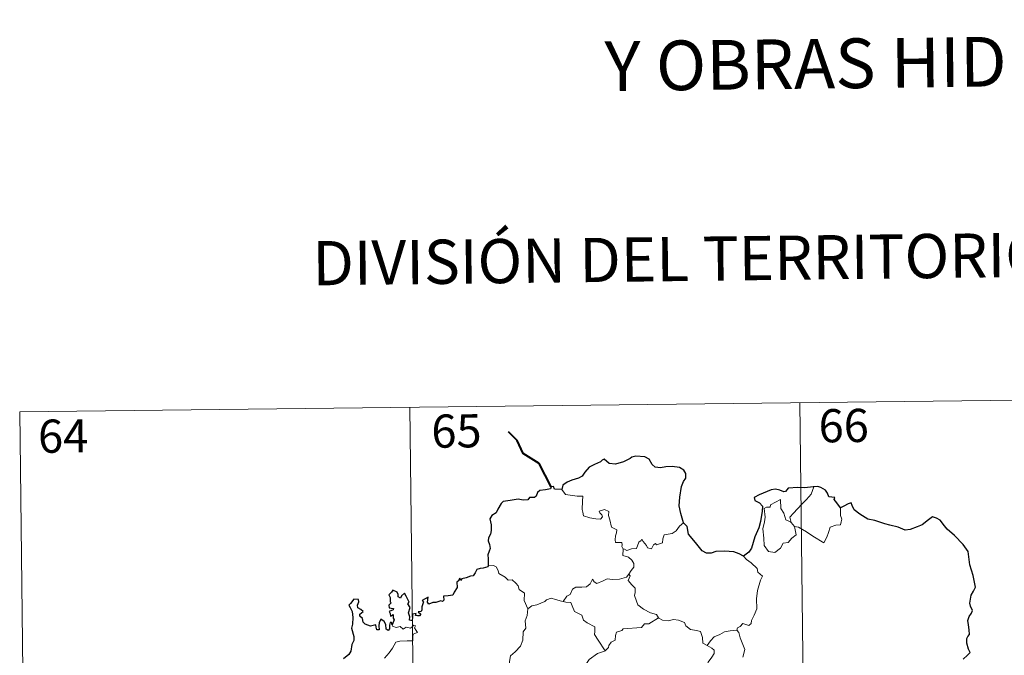
# Model space of a CAD drawing. Units: metres. Extents: x 579741 to 584231, y 4689167 to 4692190.
# Drawn here: x 580101 to 580324, y 4691411 to 4691554 of the extents above; entities that cross this region are included whole.
import ezdxf
from ezdxf.enums import TextEntityAlignment as Align

# ---------------------------------------------------------------- set-up
doc = ezdxf.new("R2010")
doc.units = ezdxf.units.M
doc.header["$MEASUREMENT"] = 0
doc.layers.add('Level 63', color=7, linetype='Continuous', lineweight=0)
doc.styles.add('Arial', font='ARIAL.TTF', dxfattribs={"height": 0.2})

msp = doc.modelspace()

# ---------------------------------------------------------------- linework, layer by layer
at = {"layer": 'Level 63', "linetype": 'Continuous', "lineweight": 0}
for points in [[(580101.14, 4691465.58, -0.74), (580365.96, 4691468.7, -0.74)], [(580277.69, 4691467.66, -0.74), (580280.53, 4691226.74, -0.74)], [(580101.14, 4691465.58, -0.74), (580103.97, 4691224.66, -0.74)], [(580189.41, 4691466.62, -0.74), (580192.25, 4691225.7, -0.74)], [(580223.79, 4691448.05, -0.74), (580224.66, 4691446.88, -0.74), (580227.25, 4691446.54, -0.74), (580228.6, 4691446.53, -0.74), (580228.46, 4691445.37, -0.74), (580228.41, 4691443.48, -0.74), (580228.6, 4691442.87, -0.74), (580228.71, 4691442.07, -0.74), (580230.13, 4691441.63, -0.74), (580231.5, 4691441.36, -0.74), (580232.56, 4691441.33, -0.74), (580233.04, 4691441.86, -0.74), (580232.89, 4691442.27, -0.74), (580232.38, 4691442.73, -0.74), (580232.23, 4691443.15, -0.74), (580233.45, 4691443.49, -0.74), (580234.42, 4691443.02, -0.74), (580234.39, 4691442.15, -0.74), (580234.7, 4691441.14, -0.74), (580235.06, 4691439.48, -0.74), (580236.25, 4691438.89, -0.74), (580236.17, 4691438.24, -0.74), (580235.93, 4691437.5, -0.74), (580235.85, 4691436.65, -0.74), (580235.97, 4691436, -0.74), (580237.37, 4691436.01, -0.74), (580237.49, 4691435.48, -0.74), (580237.39, 4691435.11, -0.74), (580237.7, 4691434.54, -0.74)], [(580275.68, 4691440.58, -0.74), (580275.4, 4691441.76, -0.74), (580276.24, 4691442.63, -0.74), (580278.11, 4691444.7, -0.74), (580279.2, 4691445.76, -0.74), (580280.24, 4691446.98, -0.74), (580280.86, 4691448.62, -0.74)], [(580276.42, 4691439.61, -0.74), (580276.84, 4691437.75, -0.74), (580275.88, 4691437.01, -0.74), (580275, 4691436.01, -0.74), (580273.9, 4691435.89, -0.74), (580273.29, 4691434.75, -0.74), (580272.03, 4691433.75, -0.74), (580270.58, 4691433.97, -0.74), (580269.62, 4691435.37, -0.74), (580269.52, 4691437.02, -0.74), (580269.27, 4691439.09, -0.74), (580269.69, 4691440.72, -0.74), (580269.85, 4691441.73, -0.74), (580269.57, 4691443.69, -0.74), (580270.13, 4691444, -0.74), (580270.98, 4691443.99, -0.74), (580271.05, 4691444.58, -0.74), (580273.28, 4691445.72, -0.74), (580273.35, 4691443.71, -0.74), (580274.03, 4691442.69, -0.74), (580274.48, 4691441.19, -0.74)], [(580286.88, 4691443.85, -0.74), (580286.9, 4691443.2, -0.74), (580286.84, 4691442.13, -0.74), (580287.2, 4691441.3, -0.74), (580287.02, 4691440.7, -0.74), (580286.83, 4691440.06, -0.74), (580285.83, 4691439.94, -0.74), (580284.5, 4691439.51, -0.74), (580284.14, 4691438.26, -0.74), (580283.75, 4691437.27, -0.74), (580283.1, 4691435.97, -0.74)], [(580274.48, 4691441.19, -0.74), (580275.58, 4691440.71, -0.74), (580275.68, 4691440.58, -0.74)], [(580275.68, 4691440.58, -0.74), (580276.42, 4691439.61, -0.74)], [(580251.34, 4691440.48, -0.74), (580250.41, 4691439.71, -0.74), (580249.66, 4691438.63, -0.74), (580248.78, 4691438.08, -0.74), (580246.97, 4691437.78, -0.74), (580246.65, 4691436.86, -0.74), (580246.62, 4691435.98, -0.74), (580245.26, 4691435.47, -0.74), (580244.99, 4691435.83, -0.74), (580244.53, 4691435.52, -0.74), (580244.11, 4691434.57, -0.74), (580243.17, 4691434.83, -0.74), (580242.98, 4691435.38, -0.74), (580242.23, 4691436.24, -0.74), (580241.88, 4691436.76, -0.74), (580241.73, 4691436.51, -0.74), (580241.24, 4691436.13, -0.74), (580240.73, 4691434.64, -0.74), (580239.57, 4691434.63, -0.74), (580238.51, 4691434.19, -0.74), (580237.83, 4691434.6, -0.74), (580237.7, 4691434.54, -0.74)], [(580283.1, 4691435.97, -0.74), (580280.62, 4691437.48, -0.74), (580279.15, 4691438.45, -0.74), (580277.36, 4691439.52, -0.74), (580276.42, 4691439.61, -0.74)], [(580237.7, 4691434.54, -0.74), (580237.65, 4691433.11, -0.74), (580238.86, 4691432.71, -0.74), (580239.66, 4691432.06, -0.74), (580240.12, 4691431.3, -0.74), (580240.09, 4691430.44, -0.74), (580239.5, 4691429.73, -0.74), (580238.97, 4691428.88, -0.74)], [(580264.95, 4691432.97, -0.74), (580265.58, 4691432.19, -0.74), (580266.67, 4691431.46, -0.74), (580268.01, 4691430.17, -0.74), (580268.17, 4691429.29, -0.74), (580269.18, 4691428.41, -0.74), (580268.79, 4691427.48, -0.74), (580268.1, 4691425.17, -0.74), (580267.88, 4691423.3, -0.74), (580267.97, 4691421.04, -0.74), (580267.3, 4691419.62, -0.74), (580266.76, 4691418.36, -0.74), (580266.65, 4691417.7, -0.74), (580266.11, 4691417.25, -0.74), (580264.78, 4691417.68, -0.74), (580264.2, 4691417.04, -0.74), (580263.57, 4691416.72, -0.74), (580263.41, 4691416.18, -0.74)], [(580207.16, 4691430.78, -0.74), (580208.33, 4691430.83, -0.74), (580208.94, 4691430.52, -0.74), (580209.38, 4691429.73, -0.74), (580209.59, 4691429.04, -0.74), (580210.96, 4691428.19, -0.74), (580211.7, 4691427.52, -0.74), (580212.55, 4691427.6, -0.74), (580213.39, 4691426.83, -0.74), (580213.96, 4691426.2, -0.74), (580214.16, 4691425.4, -0.74), (580215.4, 4691424.6, -0.74), (580215.3, 4691422.92, -0.74), (580216.08, 4691421.05, -0.74)], [(580224.15, 4691422.65, -0.74), (580224.97, 4691423.88, -0.74), (580225.71, 4691424.29, -0.74), (580226.23, 4691425.45, -0.74), (580226.99, 4691425.9, -0.74), (580228.37, 4691425.96, -0.74), (580229.42, 4691426.02, -0.74), (580230.21, 4691426.68, -0.74), (580230.74, 4691427.7, -0.74), (580231.15, 4691427.15, -0.74), (580231.73, 4691426.78, -0.74), (580233.17, 4691427.38, -0.74), (580234.06, 4691427.78, -0.74), (580235.24, 4691427.68, -0.74), (580236.87, 4691427.74, -0.74), (580238.45, 4691428.15, -0.74), (580238.97, 4691428.88, -0.74)], [(580238.97, 4691428.88, -0.74), (580239.24, 4691428.47, -0.74), (580238.79, 4691427.46, -0.74), (580239.63, 4691426.45, -0.74), (580240.42, 4691425.68, -0.74), (580240.37, 4691424.72, -0.74), (580240.29, 4691424.02, -0.74), (580240.68, 4691422.78, -0.74), (580241.03, 4691421.91, -0.74), (580242.3, 4691420.98, -0.74), (580243.85, 4691420.09, -0.74), (580245.21, 4691419.71, -0.74), (580245.71, 4691418.96, -0.74)], [(580216.08, 4691421.05, -0.74), (580217.05, 4691421.68, -0.74), (580218.16, 4691421.93, -0.74), (580219.07, 4691422.28, -0.74), (580219.95, 4691422.69, -0.74), (580220.34, 4691423.08, -0.74), (580221.39, 4691423.42, -0.74), (580222.37, 4691423.1, -0.74), (580223.72, 4691422.73, -0.74), (580224.15, 4691422.65, -0.74)], [(580216.08, 4691421.05, -0.74), (580215.93, 4691419.5, -0.74), (580215.55, 4691418.3, -0.74), (580215.66, 4691416.65, -0.74), (580215.09, 4691415.79, -0.74), (580215.02, 4691413.94, -0.74), (580214.43, 4691412.57, -0.74), (580213.28, 4691411.32, -0.74), (580212.22, 4691410.37, -0.74), (580211.94, 4691409.09, -0.74), (580211.99, 4691408.14, -0.74), (580212.49, 4691407.44, -0.74), (580213.71, 4691406.84, -0.74), (580214.51, 4691405.97, -0.74), (580215, 4691404.92, -0.74), (580215.37, 4691403.24, -0.74), (580215.48, 4691401.71, -0.74), (580215.46, 4691400.29, -0.74)], [(580224.15, 4691422.65, -0.74), (580224.73, 4691422.51, -0.74), (580225.81, 4691422.48, -0.74), (580226.13, 4691421.68, -0.74), (580226.68, 4691420.44, -0.74), (580228.34, 4691419.6, -0.74), (580228.71, 4691418.43, -0.74), (580229.54, 4691417.89, -0.74), (580231.31, 4691416.95, -0.74), (580231.25, 4691415.93, -0.74), (580231.23, 4691415.2, -0.74), (580232.04, 4691413.91, -0.74), (580233.59, 4691411.52, -0.74)], [(580245.71, 4691418.96, -0.74), (580243.48, 4691417.63, -0.74), (580242.48, 4691417.6, -0.74), (580241.87, 4691416.79, -0.74), (580237.67, 4691416.5, -0.74), (580237.4, 4691416.1, -0.74), (580236.18, 4691415.77, -0.74), (580235.92, 4691414.99, -0.74), (580235.89, 4691413.96, -0.74), (580234.98, 4691413.51, -0.74), (580234.47, 4691412.7, -0.74), (580234.4, 4691412.28, -0.74), (580233.59, 4691411.52, -0.74)], [(580245.71, 4691418.96, -0.74), (580245.73, 4691418.92, -0.74), (580246.61, 4691418.48, -0.74), (580247.86, 4691418.32, -0.74), (580249.05, 4691418.63, -0.74), (580250.2, 4691418.47, -0.74), (580251.56, 4691417.92, -0.74), (580251.86, 4691417.18, -0.74), (580252.91, 4691416.34, -0.74), (580254.29, 4691416.1, -0.74), (580255.17, 4691415.89, -0.74), (580255.65, 4691414.57, -0.74), (580255.68, 4691413.27, -0.74), (580256.72, 4691412.76, -0.74)], [(580183.68, 4691409.85, -0.74), (580184.73, 4691411.1, -0.74), (580185.5, 4691412.15, -0.74), (580186.27, 4691413.47, -0.74), (580187.14, 4691413.7, -0.74), (580188.8, 4691413.77, -0.74), (580190.1, 4691413.82, -0.74), (580190.12, 4691414.15, -0.74), (580190.1, 4691414.88, -0.74), (580190.31, 4691415.38, -0.74), (580191.16, 4691415.66, -0.74), (580190.82, 4691416.11, -0.74), (580190.49, 4691416.72, -0.74), (580190.69, 4691417.19, -0.74), (580190.35, 4691417.34, -0.74), (580189.91, 4691416.93, -0.74), (580189.59, 4691416.63, -0.74), (580188.61, 4691416.88, -0.74), (580187.89, 4691416.39, -0.74), (580187.24, 4691417.03, -0.74), (580186.29, 4691416.84, -0.74), (580185.53, 4691417.08, -0.74), (580185.45, 4691417.38, -0.74)], [(580256.72, 4691412.76, -0.74), (580257.45, 4691413.79, -0.74), (580258.29, 4691414.7, -0.74), (580259.55, 4691415.19, -0.74), (580260.61, 4691415.85, -0.74), (580261.87, 4691416.04, -0.74), (580263.41, 4691416.18, -0.74)], [(580263.41, 4691416.18, -0.74), (580263.85, 4691415.7, -0.74), (580264.17, 4691414.43, -0.74), (580265.22, 4691411.8, -0.74), (580264.79, 4691410.07, -0.74)], [(580256.72, 4691412.76, -0.74), (580257.73, 4691412.11, -0.74), (580258.27, 4691411.71, -0.74), (580258.29, 4691410.95, -0.74), (580257.75, 4691410.09, -0.74), (580256.93, 4691408.99, -0.74), (580256.63, 4691408.34, -0.74), (580255.68, 4691407.37, -0.74), (580253.85, 4691405.69, -0.74), (580251.58, 4691405.57, -0.74), (580250.59, 4691404.63, -0.74), (580249.83, 4691403.43, -0.74), (580248.93, 4691402.81, -0.74), (580248.78, 4691401.55, -0.74), (580248.65, 4691400.25, -0.74), (580248.57, 4691399.08, -0.74), (580249.04, 4691397.69, -0.74), (580249.83, 4691397.08, -0.74), (580248.99, 4691397.06, -0.74), (580247.07, 4691395.99, -0.74), (580246.47, 4691396.05, -0.74), (580245.82, 4691395.41, -0.74)], [(580233.59, 4691411.52, -0.74), (580233.48, 4691411.43, -0.74), (580231.9, 4691410.94, -0.74), (580229.96, 4691409.54, -0.74), (580229.38, 4691408.67, -0.74), (580228.45, 4691408.04, -0.74), (580227.93, 4691406.64, -0.74), (580226.81, 4691404.37, -0.74), (580225.88, 4691402.44, -0.74), (580225.45, 4691400.63, -0.74), (580225.49, 4691400.57, -0.74)]]:
    msp.add_polyline3d(points, dxfattribs=at)
at = {"layer": 'Level 63', "linetype": 'Continuous', "lineweight": 40}
msp.add_polyline3d([(580221.42, 4691448.64, -0.74), (580218.7, 4691453.92, -0.74), (580215.09, 4691456.18, -0.74), (580213.69, 4691459.1, -0.74), (580211.76, 4691461.07, -0.74)], dxfattribs=at)
at = {"layer": 'Level 63', "linetype": 'Continuous', "lineweight": 30}
for points in [[(580251.34, 4691440.48, -0.74), (580250.75, 4691442.58, -0.74), (580250.35, 4691444.35, -0.74), (580250.54, 4691446.3, -0.74), (580250.91, 4691448.72, -0.74), (580251.37, 4691449.84, -0.74), (580251.89, 4691450.57, -0.74), (580251.9, 4691451.61, -0.74), (580251.38, 4691452.41, -0.74), (580250.45, 4691453, -0.74), (580248.75, 4691453.23, -0.74), (580247.37, 4691453.12, -0.74), (580246.17, 4691452.93, -0.74), (580244.95, 4691453.1, -0.74), (580244.28, 4691453.69, -0.74), (580243.57, 4691454.9, -0.74), (580242.62, 4691455.38, -0.74), (580240.59, 4691455.57, -0.74), (580239.67, 4691455.33, -0.74), (580239.25, 4691455.05, -0.74), (580237.76, 4691454.27, -0.74), (580235.97, 4691453.73, -0.74), (580234.52, 4691453.86, -0.74), (580233.36, 4691454.84, -0.74), (580232.91, 4691454.65, -0.74), (580232.53, 4691454.29, -0.74), (580231.19, 4691453.68, -0.74), (580230.01, 4691453.09, -0.74), (580228.99, 4691451.97, -0.74), (580228.43, 4691451.03, -0.74), (580227.6, 4691450.61, -0.74), (580226.09, 4691450.11, -0.74), (580225.01, 4691449.64, -0.74), (580224.07, 4691448.98, -0.74), (580223.79, 4691448.05, -0.74)], [(580223.79, 4691448.05, -0.74), (580222.12, 4691448.06, -0.74), (580221.92, 4691448.69, -0.74), (580221.42, 4691448.64, -0.74), (580221.24, 4691448.15, -0.74), (580220.08, 4691447.95, -0.74), (580218.81, 4691447.77, -0.74), (580218.3, 4691447.31, -0.74), (580218, 4691446.48, -0.74), (580217.59, 4691446.21, -0.74), (580216.51, 4691446.2, -0.74), (580216.12, 4691445.65, -0.74), (580215.09, 4691445.57, -0.74), (580213.94, 4691445.86, -0.74), (580212.09, 4691445.53, -0.74), (580210.56, 4691445.31, -0.74), (580210.08, 4691444.82, -0.74), (580209.33, 4691443.6, -0.74), (580208.93, 4691442.74, -0.74), (580207.97, 4691442.1, -0.74), (580207.52, 4691441.35, -0.74), (580207.83, 4691440.05, -0.74), (580207.81, 4691438.74, -0.74), (580207.68, 4691437.91, -0.74), (580207.22, 4691437.08, -0.74), (580207.13, 4691436.37, -0.74), (580207.46, 4691435.59, -0.74), (580207.59, 4691434.67, -0.74), (580207.39, 4691434.07, -0.74), (580207.09, 4691433.26, -0.74), (580207.11, 4691432.33, -0.74), (580207.16, 4691430.78, -0.74)], [(580280.86, 4691448.62, -0.74), (580280.67, 4691448.61, -0.74), (580278.79, 4691448.41, -0.74), (580277.22, 4691448.49, -0.74), (580275.03, 4691448.34, -0.74), (580274.43, 4691447.55, -0.74), (580274.05, 4691447.49, -0.74), (580273.13, 4691447.84, -0.74), (580272.18, 4691448.07, -0.74), (580271.17, 4691447.95, -0.74), (580269.37, 4691447.17, -0.74), (580268.43, 4691446.82, -0.74), (580267.33, 4691446.24, -0.74), (580267.51, 4691445.5, -0.74), (580268.53, 4691445, -0.74), (580269.23, 4691444.26, -0.74), (580269.14, 4691443.1, -0.74), (580268.76, 4691440.78, -0.74), (580268.37, 4691439.31, -0.74), (580267.5, 4691437.29, -0.74), (580267.09, 4691436.03, -0.74), (580266.73, 4691434.78, -0.74), (580266.1, 4691433.81, -0.74), (580264.95, 4691432.97, -0.74)], [(580286.88, 4691443.85, -0.74), (580286.06, 4691444.97, -0.74), (580285.46, 4691445.79, -0.74), (580285.58, 4691446.22, -0.74), (580284.19, 4691446.38, -0.74), (580283.91, 4691447.17, -0.74), (580283.44, 4691447.89, -0.74), (580282.39, 4691448.43, -0.74), (580281.76, 4691448.68, -0.74), (580280.86, 4691448.62, -0.74)], [(580314.59, 4691409.65, -0.74), (580315.6, 4691410.53, -0.74), (580316.21, 4691411.14, -0.74), (580315.83, 4691411.92, -0.74), (580315.45, 4691413.27, -0.74), (580315.43, 4691414.29, -0.74), (580315.67, 4691414.78, -0.74), (580316.03, 4691415.25, -0.74), (580316.01, 4691416.28, -0.74), (580315.83, 4691417.38, -0.74), (580315.69, 4691418.39, -0.74), (580315.99, 4691419.32, -0.74), (580316.51, 4691420.03, -0.74), (580316.71, 4691420.64, -0.74), (580316.31, 4691421.61, -0.74), (580316.16, 4691422.3, -0.74), (580316.41, 4691424.13, -0.74), (580316.99, 4691424.99, -0.74), (580317.44, 4691425.9, -0.74), (580316.9, 4691428.55, -0.74), (580316.16, 4691430.98, -0.74), (580315.77, 4691433.99, -0.74), (580314.65, 4691435.56, -0.74), (580312.63, 4691437.62, -0.74), (580310.98, 4691439.08, -0.74), (580310.41, 4691439.78, -0.74), (580309.42, 4691441.09, -0.74), (580308.59, 4691441.56, -0.74), (580307.68, 4691441.8, -0.74), (580306.75, 4691441.14, -0.74), (580305.34, 4691440.06, -0.74), (580304.25, 4691439.55, -0.74), (580302.65, 4691438.97, -0.74), (580301.49, 4691438.83, -0.74), (580299.88, 4691439.52, -0.74), (580298.02, 4691439.97, -0.74), (580296.92, 4691440.28, -0.74), (580294.6, 4691441.02, -0.74), (580293.05, 4691441.28, -0.74), (580291.27, 4691442.47, -0.74), (580289.92, 4691443.39, -0.74), (580289.5, 4691444.39, -0.74), (580289.26, 4691444.98, -0.74), (580288.59, 4691444.81, -0.74), (580287.64, 4691444.22, -0.74), (580286.88, 4691443.85, -0.74)], [(580264.95, 4691432.97, -0.74), (580263.97, 4691433.43, -0.74), (580262.75, 4691433.92, -0.74), (580260.65, 4691434.09, -0.74), (580258.69, 4691434.02, -0.74), (580257.59, 4691433.63, -0.74), (580256.58, 4691433.58, -0.74), (580255.56, 4691434.12, -0.74), (580254.05, 4691435.99, -0.74), (580252.5, 4691437.93, -0.74), (580252.19, 4691439.63, -0.74), (580251.34, 4691440.48, -0.74)], [(580207.16, 4691430.78, -0.74), (580207.1, 4691430.55, -0.74), (580206, 4691430.2, -0.74), (580205.34, 4691430.18, -0.74), (580204.61, 4691429.92, -0.74), (580204.23, 4691429.16, -0.74), (580203.77, 4691428.48, -0.74), (580203.13, 4691428.43, -0.74), (580202.18, 4691428.01, -0.74), (580201.21, 4691427.8, -0.74), (580200.89, 4691427.45, -0.74), (580200.71, 4691427.94, -0.74), (580200.37, 4691427.31, -0.74), (580200.04, 4691427.02, -0.74), (580200.14, 4691425.87, -0.74), (580199.42, 4691424.77, -0.74), (580199.12, 4691424.1, -0.74), (580198.09, 4691423.97, -0.74), (580197.06, 4691423.9, -0.74), (580197.13, 4691423, -0.74), (580196.79, 4691422.71, -0.74), (580196.41, 4691422.87, -0.74), (580195.27, 4691422.46, -0.74), (580194.61, 4691422.49, -0.74), (580193.72, 4691422.09, -0.74), (580193.39, 4691422.55, -0.74), (580193.54, 4691423.69, -0.74), (580192.85, 4691423.31, -0.74), (580192.21, 4691422.91, -0.74), (580192.51, 4691422.62, -0.74), (580192.11, 4691421.5, -0.74), (580192.17, 4691420.82, -0.74), (580191.95, 4691420.39, -0.74), (580191.31, 4691420.38, -0.74), (580191.87, 4691419.79, -0.74), (580191.6, 4691419.42, -0.74), (580191.14, 4691419.47, -0.74), (580190.67, 4691419.5, -0.74), (580190.85, 4691419.95, -0.74), (580189.99, 4691419.83, -0.74), (580189.99, 4691419.19, -0.74), (580189.98, 4691418.31, -0.74), (580189.36, 4691418.49, -0.74), (580189.41, 4691419.2, -0.74), (580189.12, 4691420.09, -0.74), (580189.47, 4691421.3, -0.74), (580188.96, 4691422.12, -0.74), (580189.27, 4691422.55, -0.74), (580188.88, 4691423.28, -0.74), (580188.56, 4691423.9, -0.74), (580188.23, 4691424.59, -0.74), (580187.56, 4691423.99, -0.74), (580187.32, 4691423.43, -0.74), (580186.78, 4691423.77, -0.74), (580186.81, 4691424.28, -0.74), (580186.54, 4691424.78, -0.74), (580185.6, 4691425.27, -0.74), (580185.3, 4691424.76, -0.74), (580184.7, 4691424.18, -0.74), (580184.96, 4691423.55, -0.74), (580184.97, 4691422.64, -0.74), (580185.18, 4691422.38, -0.74), (580184.68, 4691421.86, -0.74), (580184.76, 4691421.27, -0.74), (580185.22, 4691421.18, -0.74), (580185.75, 4691421.11, -0.74), (580185.61, 4691420.79, -0.74), (580184.75, 4691420.45, -0.74)], [(580185.45, 4691417.38, -0.74), (580185.27, 4691417.91, -0.74), (580184.93, 4691417.93, -0.74), (580184.79, 4691417.33, -0.74), (580184.79, 4691416.53, -0.74), (580184.51, 4691416.1, -0.74), (580184.04, 4691416.46, -0.74), (580184.01, 4691417.46, -0.74), (580183.6, 4691418.18, -0.74), (580182.84, 4691418.7, -0.74), (580182.51, 4691417.88, -0.74), (580182.39, 4691417.16, -0.74), (580182.45, 4691416.3, -0.74), (580181.97, 4691416.28, -0.74), (580181.83, 4691416.9, -0.74), (580181.73, 4691417.38, -0.74), (580180.48, 4691417.14, -0.74), (580179.31, 4691417.57, -0.74), (580178.87, 4691418.02, -0.74), (580178.73, 4691418.84, -0.74), (580178.11, 4691419.38, -0.74), (580178.09, 4691419.83, -0.74), (580178.49, 4691420.11, -0.74), (580178.85, 4691420.41, -0.74), (580178.35, 4691420.86, -0.74), (580177.63, 4691421.25, -0.74), (580177.61, 4691421.87, -0.74), (580177.87, 4691422.59, -0.74), (580177.82, 4691423.13, -0.74), (580176.72, 4691423.18, -0.74), (580175.96, 4691422.21, -0.74), (580175.58, 4691421.83, -0.74), (580175.95, 4691421.35, -0.74), (580176.34, 4691420.4, -0.74), (580176.51, 4691419.03, -0.74), (580176.47, 4691417.55, -0.74), (580176.25, 4691416.63, -0.74), (580176.74, 4691414.76, -0.74), (580176.74, 4691413.85, -0.74), (580176.31, 4691412.98, -0.74), (580176.04, 4691411.45, -0.74), (580175.61, 4691410.72, -0.74), (580174.38, 4691409.75, -0.74)], [(580184.75, 4691420.45, -0.74), (580185, 4691419.96, -0.74), (580185.06, 4691419.37, -0.74), (580185.68, 4691419.73, -0.74), (580185.67, 4691418.9, -0.74), (580185.87, 4691418.56, -0.74), (580185.45, 4691417.38, -0.74)]]:
    msp.add_polyline3d(points, dxfattribs=at)

# ---------------------------------------------------------------- texts
at = {"layer": 'Level 63', "linetype": 'Continuous', "lineweight": 0, "style": 'Arial'}
for s, height, p in [('Y OBRAS HIDRÁULICAS', 11.2499, (580314.6, 4691544.7, -0.24)), ('DIVISIÓN DEL TERRITORIO EN HOJAS DEL MTN50', 9.9999, (580322.3, 4691501, -0.24))]:
    msp.add_text(s, height=height, rotation=0.675, dxfattribs=at).set_placement(p, align=Align.MIDDLE_CENTER)
at = {"layer": 'Level 63', "linetype": 'Continuous', "lineweight": 13, "style": 'Arial'}
for s, p in [('65', (580199.97, 4691461.26, -0.74)), ('66', (580287.59, 4691462.47, -0.74)), ('64', (580110.97, 4691460.11, -0.74))]:
    msp.add_text(s, height=7.5, rotation=0.675, dxfattribs=at).set_placement(p, align=Align.MIDDLE_CENTER)

doc.saveas('drawing.dxf')
